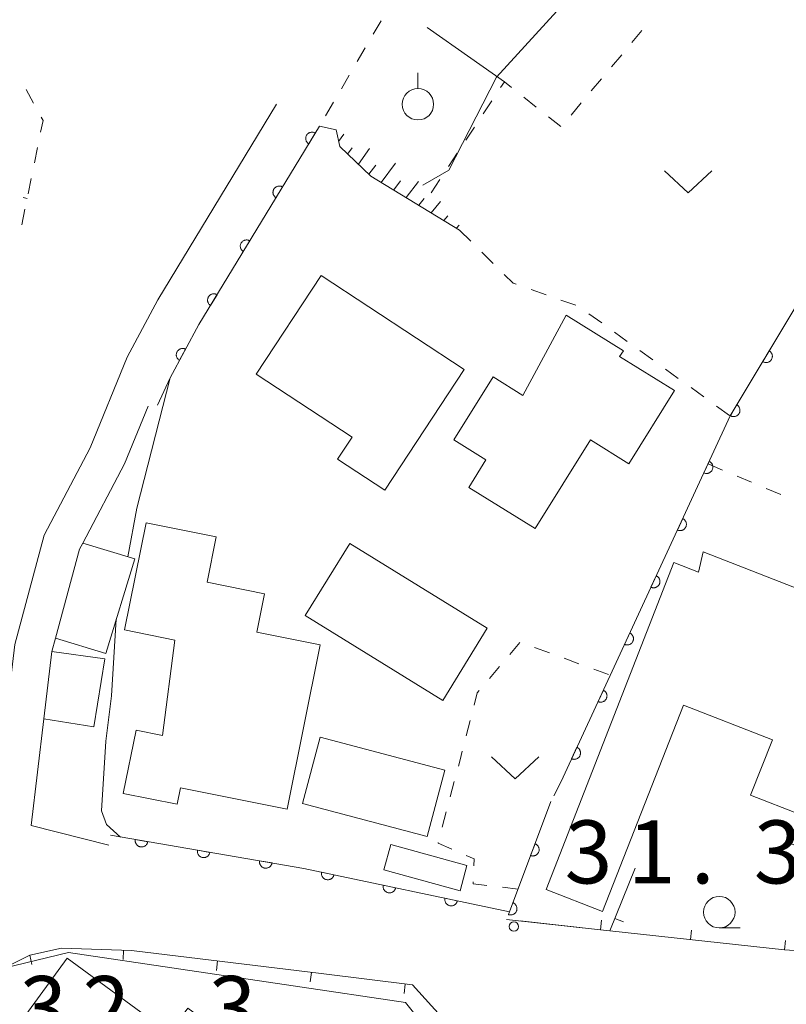
# Model space of a CAD drawing. Units: millimetres. Extents: x -79084 to -77998, y 37500 to 39000.
# Drawn here: x -78132 to -78071, y 37892 to 37971 of the extents above; entities that cross this region are included whole.
import ezdxf

# ---------------------------------------------------------------- set-up
doc = ezdxf.new("R2010")
doc.units = ezdxf.units.MM
for name, color, linetype, lineweight in [('210100_道路縁（街区線）', 7, 'Continuous', 15), ('300100_普通建物', 7, 'Continuous', 15), ('610111_人工斜面(上)', 7, 'Continuous', 9), ('610199_人工斜面(中)', 7, 'Continuous', 9), ('611000_被覆(直)', 7, 'Continuous', 20), ('614000_塀', 7, 'Continuous', 20), ('630100_植生界', 7, 'Continuous', 9), ('630200_耕地界', 7, 'Continuous', 9), ('631300_畑', 7, 'Continuous', 9), ('631900_果樹園', 7, 'Continuous', 9), ('633100_広葉樹林', 7, 'Continuous', 9), ('710200_等高線（主曲線）', 7, 'Continuous', 9), ('731100_標石を有しない標高点', 7, 'Continuous', 20), ('731207_図化機測定による標高点（注記）', 7, 'Continuous', 20)]:
    doc.layers.add(name, color=color, linetype=linetype, lineweight=lineweight)
doc.styles.add('Style-WORKING', font='txt')

msp = doc.modelspace()

# ---------------------------------------------------------------- linework, layer by layer
at = {"layer": '210100_道路縁（街区線）', "flags": 128}
for points in [[(-78235.1, 37928.54), (-78222.58, 37926), (-78216.75, 37924.42), (-78210.92, 37922.84), (-78198.54, 37919.9), (-78168.07, 37913.83), (-78155.98, 37911.56), (-78151.13, 37910.65), (-78134.2, 37907.41), (-78132.57, 37921.04), (-78130.24, 37929.7), (-78126.6, 37936.63), (-78123.65, 37943.85), (-78121.22, 37948.38), (-78111.81, 37963.93)], [(-78122, 37939.95), (-78123.88, 37935.36), (-78127.18, 37929.08), (-78127.43, 37928.6), (-78129.34, 37921.53), (-78129.62, 37920.47), (-78130.26, 37915.14), (-78131.26, 37906.67), (-78125.12, 37905.1)], [(-78092.48, 37899.09), (-78086.11, 37898.4), (-78085.39, 37898.32), (-78071.53, 37896.8), (-78064.99, 37896.35), (-78055.26, 37895.68), (-78054.39, 37897.67), (-78054.3, 37900.69), (-78054.22, 37903.72), (-78055.6, 37906.45)], [(-78093.56, 37899.21), (-78093.34, 37899.19)], [(-78145.46, 37878.46), (-78136.96, 37890.77), (-78134.91, 37893.75), (-78133.44, 37895.35), (-78131.38, 37896.38), (-78128.85, 37896.93), (-78123.3, 37896.75), (-78108.28, 37894.91), (-78101.04, 37894.02), (-78097.74, 37890.4), (-78104.11, 37859.25), (-78116.11, 37842.24), (-78126.02, 37828.2)]]:
    msp.add_lwpolyline(points, dxfattribs=at)
at = {"layer": '300100_普通建物', "flags": 128}
for points in [[(-78108.26, 37950.32), (-78096.92, 37942.86), (-78103.22, 37933.28), (-78106.97, 37935.74), (-78105.82, 37937.49), (-78113.42, 37942.49), (-78108.26, 37950.32)], [(-78086.92, 37937.28), (-78091.3, 37930.23), (-78096.56, 37933.5), (-78095.21, 37935.69), (-78097.75, 37937.27), (-78094.64, 37942.27), (-78092.27, 37940.8), (-78088.84, 37947.17), (-78084.3, 37944.35), (-78084.6, 37943.88), (-78080.26, 37941.18), (-78083.86, 37935.38), (-78086.92, 37937.28)], [(-78108.36, 37921.01), (-78110.98, 37907.97), (-78119.42, 37909.67), (-78119.69, 37908.36), (-78123.96, 37909.21), (-78122.95, 37914.23), (-78120.86, 37913.81), (-78119.88, 37921.39), (-78123.86, 37922.19), (-78122.15, 37930.7), (-78116.59, 37929.58), (-78117.31, 37925.97), (-78112.77, 37925.06), (-78113.38, 37922.02), (-78108.36, 37921.01)], [(-78123.06, 37927.83), (-78125.35, 37920.32), (-78129.34, 37921.53), (-78127.43, 37928.6), (-78127.18, 37929.08), (-78123.06, 37927.83)], [(-78098.63, 37916.6), (-78109.54, 37923.33), (-78106.01, 37929.05), (-78095.1, 37922.32), (-78098.63, 37916.6)], [(-78077.97, 37928.39), (-78065.31, 37923.45), (-78063.97, 37926.89), (-78058.7, 37924.83), (-78060.72, 37919.66), (-78058.82, 37918.92), (-78060.65, 37914.26), (-78062.53, 37914.99), (-78064.1, 37910.97), (-78062.43, 37910.31), (-78065.29, 37903), (-78071.17, 37905.3), (-78070.29, 37907.55), (-78074.21, 37909.08), (-78072.49, 37913.47), (-78079.54, 37916.23), (-78085.95, 37899.84), (-78090.44, 37901.6), (-78080.31, 37927.54), (-78078.34, 37926.77), (-78077.97, 37928.39)], [(-78130.26, 37915.14), (-78129.62, 37920.47), (-78125.42, 37919.9), (-78126.29, 37914.5), (-78130.26, 37915.14)], [(-78099.86, 37905.79), (-78109.75, 37908.41), (-78108.35, 37913.67), (-78098.47, 37911.05), (-78099.86, 37905.79)], [(-78102.75, 37905.16), (-78096.71, 37903.49), (-78097.26, 37901.48), (-78103.31, 37903.14), (-78102.75, 37905.16)], [(-78115.2, 37889.51), (-78119.17, 37884.06), (-78116.87, 37882.4), (-78119.96, 37878.17), (-78128.24, 37884.21), (-78129.65, 37882.27), (-78126.01, 37879.61), (-78132.79, 37870.34), (-78139.89, 37875.53), (-78138.16, 37877.9), (-78140.5, 37879.61), (-78128.42, 37896.14), (-78120.29, 37890.2), (-78118.85, 37892.17), (-78115.2, 37889.51)]]:
    msp.add_lwpolyline(points, dxfattribs=at)
at = {"layer": '610111_人工斜面(上)', "flags": 128}
msp.add_lwpolyline([(-78097.29, 37953.93), (-78104.32, 37958.2), (-78106.8, 37960.55), (-78107.09, 37961.87)], dxfattribs=at)
at = {"layer": '610199_人工斜面(中)', "flags": 128}
for points in [[(-78106.89, 37960.95), (-78106.48, 37961.54)], [(-78106.17, 37959.95), (-78105.81, 37960.46)], [(-78105.32, 37959.15), (-78104.43, 37960.4)], [(-78104.48, 37958.35), (-78103.94, 37959.08)], [(-78103.51, 37957.71), (-78102.37, 37959.24)], [(-78102.52, 37957.11), (-78101.97, 37957.84)], [(-78101.53, 37956.5), (-78100.54, 37957.78)], [(-78100.53, 37955.9), (-78100.1, 37956.44)], [(-78099.54, 37955.29), (-78098.8, 37956.2)], [(-78098.53, 37954.68), (-78098.23, 37955.05)], [(-78097.53, 37954.07), (-78097.32, 37954.32)]]:
    msp.add_lwpolyline(points, dxfattribs=at)
at = {"layer": '611000_被覆(直)', "flags": 128}
for points in [[(-78089.25, 37910.15), (-78075.83, 37939.17), (-78059.35, 37966.67)], [(-78107.09, 37961.87), (-78108.4, 37962.18), (-78117.96, 37946.42), (-78120.25, 37942.21), (-78121.26, 37940.02)], [(-78108.739, 37961.621), (-78108.778, 37961.642), (-78108.818, 37961.659), (-78108.858, 37961.673), (-78108.901, 37961.684), (-78108.944, 37961.69), (-78108.988, 37961.693), (-78109.031, 37961.693), (-78109.074, 37961.687), (-78109.117, 37961.68), (-78109.159, 37961.667), (-78109.2, 37961.652), (-78109.239, 37961.632), (-78109.276, 37961.609), (-78109.312, 37961.583), (-78109.344, 37961.554), (-78109.374, 37961.523), (-78109.401, 37961.489), (-78109.426, 37961.453), (-78109.447, 37961.414), (-78109.464, 37961.374), (-78109.478, 37961.334), (-78109.489, 37961.291), (-78109.495, 37961.248), (-78109.498, 37961.204), (-78109.498, 37961.161), (-78109.492, 37961.118), (-78109.485, 37961.074), (-78109.472, 37961.033), (-78109.456, 37960.992), (-78109.437, 37960.953), (-78109.414, 37960.916), (-78109.388, 37960.88), (-78109.359, 37960.847), (-78109.328, 37960.818), (-78109.294, 37960.791), (-78109.258, 37960.766)], [(-78109.258, 37960.766), (-78108.739, 37961.621)], [(-78111.332, 37957.346), (-78111.371, 37957.367), (-78111.411, 37957.384), (-78111.451, 37957.398), (-78111.494, 37957.409), (-78111.537, 37957.415), (-78111.581, 37957.418), (-78111.624, 37957.418), (-78111.667, 37957.412), (-78111.711, 37957.405), (-78111.753, 37957.392), (-78111.793, 37957.377), (-78111.832, 37957.357), (-78111.869, 37957.334), (-78111.905, 37957.308), (-78111.938, 37957.279), (-78111.967, 37957.248), (-78111.995, 37957.214), (-78112.019, 37957.178), (-78112.04, 37957.139), (-78112.057, 37957.099), (-78112.071, 37957.059), (-78112.082, 37957.016), (-78112.088, 37956.973), (-78112.091, 37956.929), (-78112.091, 37956.886), (-78112.086, 37956.843), (-78112.078, 37956.799), (-78112.065, 37956.758), (-78112.05, 37956.717), (-78112.03, 37956.678), (-78112.007, 37956.641), (-78111.982, 37956.605), (-78111.952, 37956.572), (-78111.921, 37956.543), (-78111.888, 37956.516), (-78111.851, 37956.491)], [(-78111.851, 37956.491), (-78111.332, 37957.346)], [(-78113.925, 37953.071), (-78113.964, 37953.092), (-78114.004, 37953.109), (-78114.045, 37953.123), (-78114.087, 37953.134), (-78114.13, 37953.14), (-78114.174, 37953.143), (-78114.218, 37953.143), (-78114.261, 37953.137), (-78114.304, 37953.13), (-78114.346, 37953.117), (-78114.386, 37953.102), (-78114.425, 37953.082), (-78114.463, 37953.059), (-78114.498, 37953.034), (-78114.531, 37953.004), (-78114.56, 37952.973), (-78114.588, 37952.939), (-78114.612, 37952.903), (-78114.633, 37952.864), (-78114.651, 37952.824), (-78114.665, 37952.784), (-78114.675, 37952.741), (-78114.682, 37952.698), (-78114.685, 37952.654), (-78114.684, 37952.611), (-78114.679, 37952.568), (-78114.671, 37952.524), (-78114.658, 37952.483), (-78114.643, 37952.442), (-78114.623, 37952.403), (-78114.6, 37952.366), (-78114.575, 37952.33), (-78114.546, 37952.297), (-78114.514, 37952.268), (-78114.481, 37952.241), (-78114.444, 37952.216)], [(-78114.444, 37952.216), (-78113.925, 37953.071)], [(-78116.519, 37948.796), (-78116.557, 37948.817), (-78116.597, 37948.834), (-78116.638, 37948.848), (-78116.68, 37948.859), (-78116.723, 37948.865), (-78116.767, 37948.868), (-78116.811, 37948.868), (-78116.854, 37948.863), (-78116.897, 37948.855), (-78116.939, 37948.842), (-78116.98, 37948.827), (-78117.019, 37948.807), (-78117.056, 37948.784), (-78117.091, 37948.759), (-78117.124, 37948.729), (-78117.154, 37948.698), (-78117.181, 37948.664), (-78117.205, 37948.628), (-78117.227, 37948.589), (-78117.244, 37948.549), (-78117.258, 37948.509), (-78117.269, 37948.466), (-78117.275, 37948.423), (-78117.278, 37948.379), (-78117.277, 37948.336), (-78117.272, 37948.293), (-78117.264, 37948.25), (-78117.251, 37948.208), (-78117.236, 37948.167), (-78117.216, 37948.128), (-78117.193, 37948.091), (-78117.168, 37948.055), (-78117.139, 37948.023), (-78117.108, 37947.993), (-78117.074, 37947.966), (-78117.037, 37947.941)], [(-78117.037, 37947.941), (-78116.519, 37948.796)], [(-78119.021, 37944.469), (-78119.061, 37944.488), (-78119.101, 37944.504), (-78119.143, 37944.516), (-78119.186, 37944.524), (-78119.229, 37944.529), (-78119.273, 37944.53), (-78119.316, 37944.527), (-78119.359, 37944.52), (-78119.402, 37944.51), (-78119.443, 37944.495), (-78119.483, 37944.478), (-78119.521, 37944.456), (-78119.557, 37944.432), (-78119.591, 37944.405), (-78119.623, 37944.374), (-78119.651, 37944.341), (-78119.677, 37944.306), (-78119.699, 37944.269), (-78119.719, 37944.229), (-78119.734, 37944.188), (-78119.746, 37944.147), (-78119.755, 37944.104), (-78119.759, 37944.061), (-78119.76, 37944.017), (-78119.757, 37943.974), (-78119.75, 37943.931), (-78119.74, 37943.888), (-78119.725, 37943.847), (-78119.708, 37943.807), (-78119.687, 37943.769), (-78119.662, 37943.733), (-78119.635, 37943.699), (-78119.604, 37943.667), (-78119.572, 37943.639), (-78119.537, 37943.613), (-78119.499, 37943.591)], [(-78119.499, 37943.591), (-78119.021, 37944.469)], [(-78072.732, 37944.34), (-78073.246, 37943.482)], [(-78073.246, 37943.482), (-78073.207, 37943.461), (-78073.167, 37943.444), (-78073.126, 37943.43), (-78073.084, 37943.42), (-78073.041, 37943.414), (-78072.997, 37943.411), (-78072.953, 37943.412), (-78072.91, 37943.418), (-78072.867, 37943.425), (-78072.825, 37943.439), (-78072.785, 37943.454), (-78072.746, 37943.474), (-78072.709, 37943.497), (-78072.674, 37943.523), (-78072.641, 37943.552), (-78072.611, 37943.584), (-78072.584, 37943.617), (-78072.56, 37943.654), (-78072.539, 37943.693), (-78072.522, 37943.733), (-78072.508, 37943.773), (-78072.498, 37943.816), (-78072.492, 37943.859), (-78072.489, 37943.903), (-78072.49, 37943.947), (-78072.495, 37943.99), (-78072.503, 37944.033), (-78072.517, 37944.075), (-78072.532, 37944.115), (-78072.552, 37944.154), (-78072.575, 37944.191), (-78072.601, 37944.226), (-78072.63, 37944.259), (-78072.661, 37944.288), (-78072.695, 37944.316), (-78072.732, 37944.34)], [(-78075.302, 37940.051), (-78075.816, 37939.193)], [(-78075.816, 37939.193), (-78075.777, 37939.172), (-78075.737, 37939.156), (-78075.697, 37939.142), (-78075.654, 37939.131), (-78075.611, 37939.125), (-78075.567, 37939.122), (-78075.524, 37939.123), (-78075.481, 37939.129), (-78075.437, 37939.137), (-78075.395, 37939.15), (-78075.355, 37939.165), (-78075.316, 37939.185), (-78075.279, 37939.208), (-78075.244, 37939.234), (-78075.211, 37939.263), (-78075.182, 37939.295), (-78075.154, 37939.329), (-78075.13, 37939.365), (-78075.109, 37939.404), (-78075.092, 37939.444), (-78075.078, 37939.485), (-78075.068, 37939.527), (-78075.062, 37939.57), (-78075.059, 37939.614), (-78075.06, 37939.658), (-78075.065, 37939.701), (-78075.073, 37939.744), (-78075.087, 37939.786), (-78075.102, 37939.826), (-78075.122, 37939.865), (-78075.145, 37939.902), (-78075.171, 37939.938), (-78075.2, 37939.97), (-78075.231, 37940), (-78075.265, 37940.027), (-78075.302, 37940.051)], [(-78077.497, 37935.564), (-78077.917, 37934.656)], [(-78077.917, 37934.656), (-78077.876, 37934.64), (-78077.835, 37934.627), (-78077.793, 37934.618), (-78077.749, 37934.612), (-78077.706, 37934.611), (-78077.662, 37934.612), (-78077.619, 37934.618), (-78077.577, 37934.628), (-78077.535, 37934.64), (-78077.494, 37934.658), (-78077.456, 37934.678), (-78077.419, 37934.702), (-78077.385, 37934.729), (-78077.353, 37934.758), (-78077.323, 37934.79), (-78077.297, 37934.825), (-78077.274, 37934.861), (-78077.254, 37934.9), (-78077.237, 37934.941), (-78077.224, 37934.983), (-78077.215, 37935.025), (-78077.209, 37935.068), (-78077.208, 37935.112), (-78077.209, 37935.155), (-78077.215, 37935.199), (-78077.225, 37935.241), (-78077.237, 37935.283), (-78077.255, 37935.323), (-78077.275, 37935.362), (-78077.299, 37935.398), (-78077.326, 37935.433), (-78077.355, 37935.465), (-78077.388, 37935.495), (-78077.422, 37935.52), (-78077.458, 37935.544), (-78077.497, 37935.564)], [(-78079.596, 37931.026), (-78080.016, 37930.118)], [(-78080.016, 37930.118), (-78079.975, 37930.102), (-78079.934, 37930.089), (-78079.892, 37930.08), (-78079.848, 37930.074), (-78079.805, 37930.072), (-78079.761, 37930.074), (-78079.718, 37930.079), (-78079.675, 37930.09), (-78079.633, 37930.102), (-78079.593, 37930.12), (-78079.554, 37930.139), (-78079.518, 37930.163), (-78079.483, 37930.19), (-78079.451, 37930.22), (-78079.422, 37930.252), (-78079.396, 37930.287), (-78079.372, 37930.323), (-78079.352, 37930.362), (-78079.336, 37930.403), (-78079.323, 37930.445), (-78079.313, 37930.486), (-78079.308, 37930.53), (-78079.306, 37930.573), (-78079.308, 37930.617), (-78079.313, 37930.66), (-78079.324, 37930.703), (-78079.336, 37930.745), (-78079.354, 37930.785), (-78079.373, 37930.824), (-78079.397, 37930.86), (-78079.424, 37930.895), (-78079.454, 37930.927), (-78079.486, 37930.956), (-78079.521, 37930.982), (-78079.557, 37931.006), (-78079.596, 37931.026)], [(-78081.695, 37926.488), (-78082.115, 37925.58)], [(-78082.115, 37925.58), (-78082.074, 37925.563), (-78082.032, 37925.551), (-78081.99, 37925.541), (-78081.947, 37925.535), (-78081.903, 37925.534), (-78081.86, 37925.536), (-78081.816, 37925.541), (-78081.774, 37925.551), (-78081.732, 37925.564), (-78081.692, 37925.582), (-78081.653, 37925.601), (-78081.617, 37925.625), (-78081.582, 37925.652), (-78081.55, 37925.681), (-78081.52, 37925.714), (-78081.495, 37925.748), (-78081.471, 37925.785), (-78081.451, 37925.824), (-78081.434, 37925.865), (-78081.422, 37925.906), (-78081.412, 37925.948), (-78081.406, 37925.992), (-78081.405, 37926.035), (-78081.407, 37926.079), (-78081.412, 37926.122), (-78081.422, 37926.164), (-78081.435, 37926.207), (-78081.453, 37926.247), (-78081.472, 37926.286), (-78081.496, 37926.322), (-78081.523, 37926.356), (-78081.552, 37926.389), (-78081.585, 37926.418), (-78081.619, 37926.444), (-78081.656, 37926.467), (-78081.695, 37926.488)], [(-78083.793, 37921.949), (-78084.213, 37921.042)], [(-78084.213, 37921.042), (-78084.172, 37921.025), (-78084.131, 37921.013), (-78084.089, 37921.003), (-78084.045, 37920.997), (-78084.002, 37920.996), (-78083.958, 37920.998), (-78083.915, 37921.003), (-78083.873, 37921.013), (-78083.831, 37921.026), (-78083.79, 37921.043), (-78083.752, 37921.063), (-78083.715, 37921.087), (-78083.681, 37921.114), (-78083.649, 37921.143), (-78083.619, 37921.176), (-78083.593, 37921.21), (-78083.57, 37921.247), (-78083.55, 37921.286), (-78083.533, 37921.327), (-78083.52, 37921.368), (-78083.511, 37921.41), (-78083.505, 37921.454), (-78083.504, 37921.497), (-78083.505, 37921.541), (-78083.511, 37921.584), (-78083.521, 37921.626), (-78083.533, 37921.668), (-78083.551, 37921.708), (-78083.571, 37921.747), (-78083.595, 37921.784), (-78083.622, 37921.818), (-78083.651, 37921.85), (-78083.684, 37921.88), (-78083.718, 37921.906), (-78083.754, 37921.929), (-78083.793, 37921.949)], [(-78085.892, 37917.411), (-78086.312, 37916.504)], [(-78086.312, 37916.504), (-78086.271, 37916.487), (-78086.23, 37916.474), (-78086.188, 37916.465), (-78086.144, 37916.459), (-78086.101, 37916.458), (-78086.057, 37916.459), (-78086.014, 37916.465), (-78085.971, 37916.475), (-78085.929, 37916.487), (-78085.889, 37916.505), (-78085.85, 37916.525), (-78085.814, 37916.549), (-78085.779, 37916.576), (-78085.747, 37916.605), (-78085.718, 37916.638), (-78085.692, 37916.672), (-78085.668, 37916.708), (-78085.648, 37916.747), (-78085.632, 37916.788), (-78085.619, 37916.83), (-78085.609, 37916.872), (-78085.604, 37916.915), (-78085.602, 37916.959), (-78085.604, 37917.003), (-78085.609, 37917.046), (-78085.62, 37917.088), (-78085.632, 37917.13), (-78085.65, 37917.17), (-78085.669, 37917.209), (-78085.693, 37917.245), (-78085.72, 37917.28), (-78085.75, 37917.312), (-78085.782, 37917.342), (-78085.817, 37917.367), (-78085.853, 37917.391), (-78085.892, 37917.411)], [(-78087.991, 37912.873), (-78088.411, 37911.965)], [(-78088.411, 37911.965), (-78088.37, 37911.949), (-78088.328, 37911.936), (-78088.286, 37911.927), (-78088.243, 37911.921), (-78088.199, 37911.919), (-78088.156, 37911.921), (-78088.112, 37911.927), (-78088.07, 37911.937), (-78088.028, 37911.949), (-78087.988, 37911.967), (-78087.949, 37911.987), (-78087.913, 37912.01), (-78087.878, 37912.037), (-78087.846, 37912.067), (-78087.816, 37912.099), (-78087.791, 37912.134), (-78087.767, 37912.17), (-78087.747, 37912.209), (-78087.73, 37912.25), (-78087.718, 37912.292), (-78087.708, 37912.333), (-78087.702, 37912.377), (-78087.701, 37912.42), (-78087.703, 37912.464), (-78087.708, 37912.508), (-78087.718, 37912.55), (-78087.731, 37912.592), (-78087.749, 37912.632), (-78087.768, 37912.671), (-78087.792, 37912.707), (-78087.819, 37912.742), (-78087.848, 37912.774), (-78087.881, 37912.803), (-78087.915, 37912.829), (-78087.952, 37912.853), (-78087.991, 37912.873)], [(-78124.98, 37905.89), (-78109.64, 37903.26), (-78093.34, 37899.81), (-78090.05, 37908.57)], [(-78123.009, 37905.552), (-78123.014, 37905.508), (-78123.016, 37905.465), (-78123.014, 37905.422), (-78123.008, 37905.378), (-78122.998, 37905.336), (-78122.985, 37905.294), (-78122.969, 37905.254), (-78122.948, 37905.216), (-78122.925, 37905.178), (-78122.897, 37905.144), (-78122.868, 37905.112), (-78122.836, 37905.083), (-78122.8, 37905.057), (-78122.764, 37905.033), (-78122.725, 37905.013), (-78122.685, 37904.997), (-78122.643, 37904.984), (-78122.6, 37904.975), (-78122.557, 37904.969), (-78122.513, 37904.968), (-78122.47, 37904.97), (-78122.427, 37904.975), (-78122.385, 37904.985), (-78122.343, 37904.999), (-78122.302, 37905.015), (-78122.264, 37905.036), (-78122.227, 37905.059), (-78122.193, 37905.086), (-78122.16, 37905.115), (-78122.131, 37905.148), (-78122.105, 37905.183), (-78122.082, 37905.22), (-78122.062, 37905.259), (-78122.046, 37905.299), (-78122.033, 37905.34), (-78122.023, 37905.383)], [(-78122.023, 37905.383), (-78123.009, 37905.552)], [(-78091.31, 37905.216), (-78091.661, 37904.28)], [(-78091.661, 37904.28), (-78091.619, 37904.267), (-78091.577, 37904.257), (-78091.534, 37904.251), (-78091.49, 37904.248), (-78091.447, 37904.25), (-78091.404, 37904.255), (-78091.361, 37904.264), (-78091.319, 37904.277), (-78091.278, 37904.292), (-78091.24, 37904.313), (-78091.202, 37904.335), (-78091.168, 37904.362), (-78091.135, 37904.391), (-78091.105, 37904.423), (-78091.079, 37904.458), (-78091.055, 37904.494), (-78091.035, 37904.532), (-78091.017, 37904.572), (-78091.004, 37904.614), (-78090.994, 37904.657), (-78090.988, 37904.699), (-78090.985, 37904.743), (-78090.987, 37904.787), (-78090.992, 37904.83), (-78091.001, 37904.873), (-78091.014, 37904.914), (-78091.029, 37904.955), (-78091.05, 37904.994), (-78091.072, 37905.031), (-78091.099, 37905.066), (-78091.129, 37905.098), (-78091.16, 37905.128), (-78091.195, 37905.155), (-78091.231, 37905.178), (-78091.269, 37905.199), (-78091.31, 37905.216)], [(-78118.081, 37904.707), (-78118.086, 37904.663), (-78118.087, 37904.62), (-78118.086, 37904.577), (-78118.08, 37904.534), (-78118.07, 37904.491), (-78118.057, 37904.449), (-78118.04, 37904.409), (-78118.02, 37904.371), (-78117.997, 37904.334), (-78117.969, 37904.299), (-78117.94, 37904.267), (-78117.907, 37904.238), (-78117.872, 37904.212), (-78117.836, 37904.188), (-78117.797, 37904.168), (-78117.757, 37904.152), (-78117.715, 37904.139), (-78117.672, 37904.13), (-78117.629, 37904.124), (-78117.585, 37904.123), (-78117.542, 37904.125), (-78117.499, 37904.131), (-78117.456, 37904.14), (-78117.415, 37904.154), (-78117.374, 37904.17), (-78117.336, 37904.191), (-78117.299, 37904.214), (-78117.265, 37904.242), (-78117.232, 37904.27), (-78117.203, 37904.303), (-78117.177, 37904.338), (-78117.154, 37904.375), (-78117.134, 37904.414), (-78117.118, 37904.454), (-78117.104, 37904.495), (-78117.095, 37904.538)], [(-78117.095, 37904.538), (-78118.081, 37904.707)], [(-78113.153, 37903.862), (-78113.158, 37903.819), (-78113.159, 37903.775), (-78113.158, 37903.732), (-78113.152, 37903.689), (-78113.142, 37903.646), (-78113.129, 37903.604), (-78113.112, 37903.564), (-78113.091, 37903.526), (-78113.068, 37903.489), (-78113.041, 37903.454), (-78113.012, 37903.422), (-78112.979, 37903.393), (-78112.944, 37903.367), (-78112.908, 37903.343), (-78112.869, 37903.323), (-78112.829, 37903.308), (-78112.787, 37903.294), (-78112.744, 37903.285), (-78112.701, 37903.279), (-78112.657, 37903.278), (-78112.614, 37903.28), (-78112.571, 37903.286), (-78112.528, 37903.296), (-78112.487, 37903.309), (-78112.446, 37903.325), (-78112.408, 37903.346), (-78112.371, 37903.369), (-78112.337, 37903.397), (-78112.304, 37903.426), (-78112.275, 37903.458), (-78112.249, 37903.493), (-78112.225, 37903.53), (-78112.206, 37903.569), (-78112.19, 37903.609), (-78112.176, 37903.65), (-78112.167, 37903.693)], [(-78112.167, 37903.693), (-78113.153, 37903.862)], [(-78108.235, 37902.963), (-78108.242, 37902.919), (-78108.245, 37902.876), (-78108.245, 37902.833), (-78108.241, 37902.789), (-78108.233, 37902.746), (-78108.221, 37902.704), (-78108.206, 37902.663), (-78108.187, 37902.624), (-78108.165, 37902.586), (-78108.139, 37902.551), (-78108.111, 37902.517), (-78108.08, 37902.487), (-78108.046, 37902.46), (-78108.01, 37902.435), (-78107.972, 37902.413), (-78107.933, 37902.396), (-78107.892, 37902.381), (-78107.849, 37902.37), (-78107.806, 37902.363), (-78107.763, 37902.36), (-78107.72, 37902.36), (-78107.676, 37902.364), (-78107.633, 37902.372), (-78107.591, 37902.384), (-78107.55, 37902.399), (-78107.511, 37902.418), (-78107.473, 37902.439), (-78107.438, 37902.466), (-78107.404, 37902.493), (-78107.374, 37902.525), (-78107.346, 37902.559), (-78107.321, 37902.594), (-78107.3, 37902.633), (-78107.282, 37902.672), (-78107.268, 37902.713), (-78107.257, 37902.756)], [(-78107.257, 37902.756), (-78108.235, 37902.963)], [(-78103.343, 37901.927), (-78103.35, 37901.884), (-78103.354, 37901.84), (-78103.353, 37901.798), (-78103.349, 37901.754), (-78103.341, 37901.711), (-78103.33, 37901.669), (-78103.315, 37901.628), (-78103.295, 37901.589), (-78103.274, 37901.551), (-78103.248, 37901.516), (-78103.22, 37901.482), (-78103.188, 37901.452), (-78103.154, 37901.424), (-78103.119, 37901.399), (-78103.08, 37901.378), (-78103.041, 37901.36), (-78103, 37901.346), (-78102.958, 37901.335), (-78102.914, 37901.327), (-78102.871, 37901.324), (-78102.828, 37901.324), (-78102.784, 37901.329), (-78102.742, 37901.337), (-78102.699, 37901.348), (-78102.658, 37901.363), (-78102.619, 37901.383), (-78102.581, 37901.404), (-78102.546, 37901.43), (-78102.512, 37901.458), (-78102.482, 37901.489), (-78102.455, 37901.524), (-78102.43, 37901.559), (-78102.408, 37901.598), (-78102.391, 37901.637), (-78102.376, 37901.678), (-78102.365, 37901.72)], [(-78102.365, 37901.72), (-78103.343, 37901.927)], [(-78098.452, 37900.892), (-78098.459, 37900.848), (-78098.462, 37900.805), (-78098.462, 37900.762), (-78098.458, 37900.718), (-78098.449, 37900.676), (-78098.438, 37900.633), (-78098.423, 37900.593), (-78098.404, 37900.554), (-78098.382, 37900.515), (-78098.356, 37900.48), (-78098.328, 37900.447), (-78098.297, 37900.417), (-78098.263, 37900.389), (-78098.227, 37900.364), (-78098.189, 37900.343), (-78098.15, 37900.325), (-78098.109, 37900.31), (-78098.066, 37900.299), (-78098.023, 37900.292), (-78097.979, 37900.289), (-78097.936, 37900.289), (-78097.893, 37900.293), (-78097.85, 37900.302), (-78097.808, 37900.313), (-78097.767, 37900.328), (-78097.728, 37900.347), (-78097.689, 37900.369), (-78097.654, 37900.395), (-78097.621, 37900.423), (-78097.591, 37900.454), (-78097.563, 37900.488), (-78097.538, 37900.524), (-78097.517, 37900.562), (-78097.499, 37900.601), (-78097.484, 37900.642), (-78097.473, 37900.685)], [(-78097.473, 37900.685), (-78098.452, 37900.892)], [(-78093.067, 37900.536), (-78093.419, 37899.599)], [(-78093.419, 37899.599), (-78093.377, 37899.586), (-78093.335, 37899.576), (-78093.292, 37899.57), (-78093.248, 37899.567), (-78093.205, 37899.569), (-78093.161, 37899.574), (-78093.119, 37899.583), (-78093.077, 37899.596), (-78093.036, 37899.612), (-78092.998, 37899.632), (-78092.96, 37899.655), (-78092.926, 37899.681), (-78092.893, 37899.711), (-78092.863, 37899.742), (-78092.836, 37899.777), (-78092.813, 37899.813), (-78092.793, 37899.851), (-78092.775, 37899.892), (-78092.762, 37899.934), (-78092.752, 37899.976), (-78092.746, 37900.018), (-78092.743, 37900.062), (-78092.745, 37900.106), (-78092.75, 37900.149), (-78092.759, 37900.192), (-78092.772, 37900.233), (-78092.787, 37900.274), (-78092.808, 37900.313), (-78092.83, 37900.35), (-78092.857, 37900.385), (-78092.886, 37900.417), (-78092.918, 37900.447), (-78092.953, 37900.474), (-78092.989, 37900.498), (-78093.027, 37900.518), (-78093.067, 37900.536)]]:
    msp.add_lwpolyline(points, dxfattribs=at)
at = {"layer": '614000_塀'}
for p, q in [((-78086.11, 37898.4), (-78093.56, 37899.21)), ((-78086.11, 37898.4), (-78086.029, 37899.146)), ((-78084.991, 37899.299), (-78084.296, 37899.015)), ((-78078.985, 37897.618), (-78078.904, 37898.363)), ((-78071.53, 37896.8), (-78071.448, 37897.546)), ((-78131.38, 37896.38), (-78131.221, 37895.647)), ((-78123.942, 37896.771), (-78123.966, 37896.021)), ((-78116.493, 37895.916), (-78116.584, 37895.172)), ((-78109.049, 37895.004), (-78109.14, 37894.26)), ((-78101.605, 37894.089), (-78101.696, 37893.345))]:
    msp.add_line(p, q, dxfattribs=at)
at = {"layer": '614000_塀', "flags": 128}
for points in [[(-78071.53, 37896.8), (-78085.39, 37898.32), (-78083.37, 37903.27)], [(-78131.38, 37896.38), (-78128.85, 37896.93), (-78123.3, 37896.75), (-78108.28, 37894.91), (-78101.04, 37894.02)]]:
    msp.add_lwpolyline(points, dxfattribs=at)
at = {"layer": '630100_植生界'}
for p, q in [((-78103.515, 37970.541), (-78104.146, 37969.461)), ((-78083.635, 37968.8), (-78082.831, 37969.757)), ((-78104.776, 37968.382), (-78105.407, 37967.303)), ((-78085.242, 37966.885), (-78084.438, 37967.842)), ((-78106.038, 37966.223), (-78106.668, 37965.144)), ((-78086.849, 37964.97), (-78086.045, 37965.927)), ((-78131.073, 37963.994), (-78131.668, 37965.094)), ((-78092.205, 37964.465), (-78091.224, 37963.69)), ((-78107.299, 37964.065), (-78107.929, 37962.986)), ((-78095.419, 37963.143), (-78094.729, 37964.186)), ((-78088.456, 37963.055), (-78087.652, 37964.012)), ((-78090.244, 37962.914), (-78089.264, 37962.139)), ((-78096.8, 37961.059), (-78096.11, 37962.101)), ((-78131.015, 37959.251), (-78130.766, 37960.476)), ((-78098.18, 37958.974), (-78097.49, 37960.017)), ((-78131.513, 37956.801), (-78131.264, 37958.026)), ((-78099.56, 37956.89), (-78098.87, 37957.932)), ((-78131.907, 37956.507), (-78131.59, 37956.42)), ((-78132.009, 37954.351), (-78131.761, 37955.576)), ((-78097.29, 37953.93), (-78096.404, 37953.048)), ((-78095.518, 37952.166), (-78094.632, 37951.285)), ((-78091.619, 37949.205), (-78090.44, 37948.788)), ((-78089.261, 37948.372), (-78088.083, 37947.956)), ((-78087.036, 37947.288), (-78086.024, 37946.554)), ((-78085.012, 37945.821), (-78083.999, 37945.088)), ((-78082.987, 37944.355), (-78081.975, 37943.621)), ((-78080.962, 37942.888), (-78079.95, 37942.155)), ((-78078.938, 37941.421), (-78077.926, 37940.688)), ((-78076.913, 37939.955), (-78075.901, 37939.221)), ((-78077.59, 37935.36), (-78076.438, 37934.876)), ((-78075.285, 37934.392), (-78074.133, 37933.907)), ((-78072.98, 37933.423), (-78071.828, 37932.939)), ((-78093.316, 37920.234), (-78092.507, 37921.188)), ((-78091.347, 37920.803), (-78090.174, 37920.371)), ((-78089.001, 37919.938), (-78087.828, 37919.506)), ((-78094.933, 37918.328), (-78094.125, 37919.281)), ((-78086.655, 37919.074), (-78085.482, 37918.642)), ((-78096.766, 37913.79), (-78096.455, 37915.001)), ((-78098.029, 37908.952), (-78097.711, 37910.161)), ((-78089.25, 37910.15), (-78089.815, 37909.035)), ((-78098.667, 37906.535), (-78098.348, 37907.743)), ((-78092.66, 37901.62), (-78093.902, 37901.763))]:
    msp.add_line(p, q, dxfattribs=at)
at = {"layer": '630100_植生界', "flags": 128}
for points in [[(-78094.039, 37965.228), (-78093.74, 37965.68), (-78093.185, 37965.241)], [(-78130.517, 37961.701), (-78130.33, 37962.62), (-78130.479, 37962.895)], [(-78093.746, 37950.403), (-78093.05, 37949.71), (-78092.797, 37949.621)], [(-78096.144, 37916.211), (-78095.89, 37917.2), (-78095.742, 37917.375)], [(-78097.392, 37911.37), (-78097.26, 37911.87), (-78097.078, 37912.579)], [(-78097.906, 37904.796), (-78099, 37905.27), (-78098.985, 37905.326)], [(-78096.16, 37903.456), (-78096.14, 37904.03), (-78096.759, 37904.299)], [(-78095.143, 37901.907), (-78096.21, 37902.03), (-78096.204, 37902.206)]]:
    msp.add_lwpolyline(points, dxfattribs=at)
at = {"layer": '630200_耕地界', "flags": 128}
msp.add_lwpolyline([(-78093.74, 37965.68), (-78096.4, 37967.57), (-78099.873, 37969.997)], dxfattribs=at)
at = {"layer": '631300_畑', "flags": 128}
for points in [[(-78081.045, 37958.625), (-78079.17, 37956.875), (-78077.295, 37958.625)], [(-78094.765, 37912.115), (-78092.89, 37910.365), (-78091.015, 37912.115)]]:
    msp.add_lwpolyline(points, dxfattribs=at)
at = {"layer": '631900_果樹園'}
msp.add_line((-78100.6, 37965.165), (-78100.6, 37966.415), dxfattribs=at)
msp.add_circle((-78100.6, 37963.915), 1.25, dxfattribs=at)
at = {"layer": '633100_広葉樹林'}
msp.add_line((-78076.7, 37898.54), (-78075.033, 37898.54), dxfattribs=at)
msp.add_circle((-78076.7, 37899.79), 1.25, dxfattribs=at)
at = {"layer": '710200_等高線（主曲線）', "flags": 128}
for points in [[(-78100.21, 37957.48), (-78098.15, 37958.68), (-78094.37, 37966.06), (-78087.33, 37973.78)], [(-78123.6, 37927.99), (-78122.89, 37931.85), (-78120.25, 37942.21)], [(-78125.29, 37906.74), (-78125.69, 37907.84), (-78125.34, 37913.36), (-78124.9, 37916.95), (-78124.52, 37923.05)], [(-78124.188, 37905.754), (-78125.29, 37906.74)], [(-78133.44, 37895.35), (-78128.3, 37896.59), (-78101.59, 37892.62), (-78099.27, 37889.75), (-78100.04, 37884.46), (-78099.33, 37882.59)]]:
    msp.add_lwpolyline(points, dxfattribs=at)
at = {"layer": '731100_標石を有しない標高点'}
msp.add_circle((-78092.99, 37898.65), 0.375, dxfattribs=at)

# ---------------------------------------------------------------- texts
at = {"layer": '731207_図化機測定による標高点（注記）', "style": 'Style-WORKING'}
for s, p in [('3', (-78088.96, 37902.07)), ('1', (-78083.96, 37902.07)), ('3', (-78073.96, 37902.07)), ('.', (-78078.96, 37902.07)), ('3', (-78132.2, 37889.72)), ('2', (-78127.2, 37889.72)), ('3', (-78117.2, 37889.72))]:
    msp.add_text(s, height=5, dxfattribs=at).set_placement(p)

doc.saveas('drawing.dxf')
